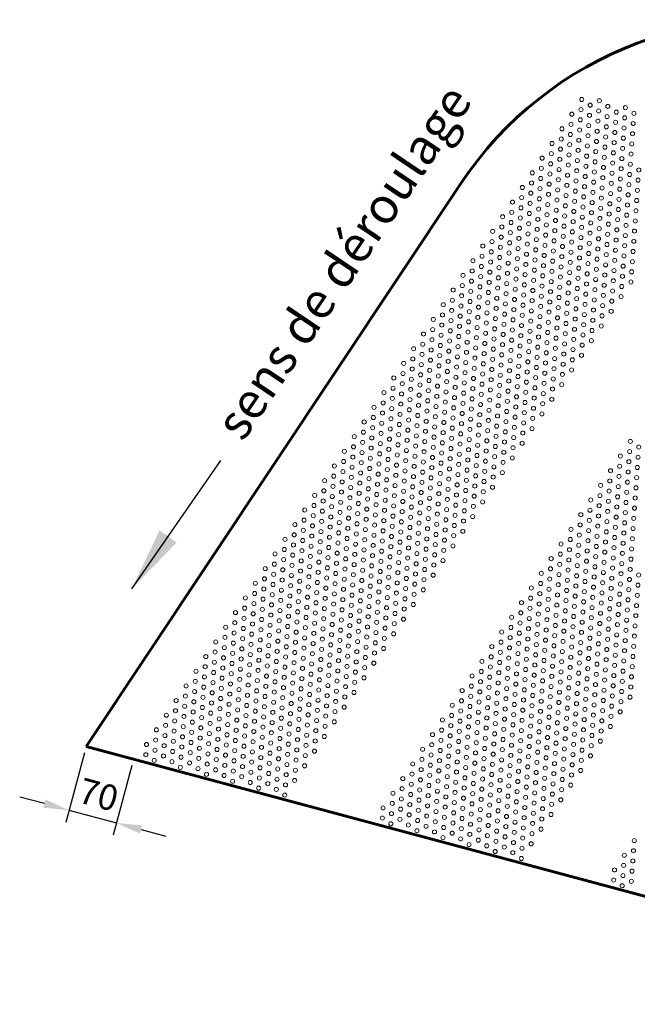
# Model space of a CAD drawing. Units: millimetres. Extents: x -16989 to -12567, y -84875 to -82214.
# Drawn here: x -15205 to -14600, y -84791 to -83826 of the extents above; entities that cross this region are included whole.
import ezdxf

# ---------------------------------------------------------------- set-up
doc = ezdxf.new("R2010")
doc.units = ezdxf.units.MM
doc.layers.get('Defpoints').update_dxf_attribs({"lineweight": 13})
for name, color, linetype, lineweight in [('COTATION', 7, 'Continuous', 9), ('FIN', 3, 'Continuous', 9), ('FORT', 7, 'Continuous', 60)]:
    doc.layers.add(name, color=color, linetype=linetype, lineweight=lineweight)
doc.styles.add('ARIAL', font='ARIAL.TTF')
doc.dimstyles.new('ech1-10', dxfattribs={"dimscale": 10, "dimtxt": 2.5, "dimasz": 2.5, "dimexe": 1.25, "dimexo": 0.625, "dimtad": 1, "dimdec": 3, "dimtxsty": 'ARIAL', "dimcen": 2.5, "dimadec": 0, "dimazin": 0, "dimtfac": 1, "dimtdec": 3, "dimtmove": 0, "dimatfit": 3, "dimfxl": 0, "dimarcsym": 0})
doc.dimstyles.new('ech1-25', dxfattribs={"dimscale": 25, "dimtxt": 2.5, "dimasz": 2.5, "dimexe": 1.25, "dimexo": 0.625, "dimtad": 1, "dimtxsty": 'ARIAL', "dimcen": 2.5, "dimadec": 0, "dimazin": 0, "dimtfac": 1, "dimtmove": 0, "dimatfit": 3, "dimfxl": 0, "dimarcsym": 0})

# ---------------------------------------------------------------- blocks, each defined once
blk = doc.blocks.new('*D89')
at = {"layer": 'COTATION', "color": 0, "lineweight": -2}
for p, q in [((-15141.71, -84544.05), (-15160.03, -84612.42)), ((-15095.27, -84556.49), (-15113.59, -84624.86)), ((-15180.94, -84593.88), (-15205.09, -84587.41)), ((-15156.79, -84600.35), (-15110.35, -84612.79)), ((-15086.2, -84619.26), (-15062.06, -84625.73))]:
    blk.add_line(p, q, dxfattribs=at)
at = {"layer": 'COTATION', "color": 0}
for points in [[(-15179.86, -84589.85), (-15182.02, -84597.9), (-15156.79, -84600.35)], [(-15085.13, -84615.23), (-15087.28, -84623.28), (-15110.35, -84612.79)]]:
    blk.add_solid(points, dxfattribs=at)
at = {"layer": 'Defpoints', "color": 0}
for p in [(-15140.09, -84538.01), (-15093.65, -84550.46), (-15110.35, -84612.79)]:
    blk.add_point(p, dxfattribs=at)
at = {"layer": 'COTATION', "color": 0, "insert": (-15128.65, -84588.2), "char_height": 25, "attachment_point": 5, "rotation": 345.00187, "style": 'ARIAL'}
blk.add_mtext('70', dxfattribs=at)

msp = doc.modelspace()

# ---------------------------------------------------------------- linework, layer by layer
at = {"layer": 'FIN', "color": 7, "ltscale": 2}
for centre in [(-14654.4849, -83903.9051), (-14655.1846, -83913.8838), (-14646.1945, -83909.497), (-14637.2045, -83905.1102), (-14628.9141, -83910.7021), (-14611.6337, -83911.9072), (-14664.1746, -83918.2706), (-14646.8942, -83919.4758), (-14637.9042, -83915.0889), (-14629.6138, -83920.6809), (-14620.6237, -83916.2941), (-14612.3334, -83921.886), (-14603.3433, -83917.4992), (-14673.8643, -83932.6362), (-14664.8743, -83928.2494), (-14655.8842, -83923.8626), (-14647.5939, -83929.4545), (-14638.6038, -83925.0677), (-14630.3134, -83930.6596), (-14621.3234, -83926.2728), (-14613.033, -83931.8647), (-14604.043, -83927.4779), (-14674.564, -83942.615), (-14665.5739, -83938.2281), (-14656.5839, -83933.8413), (-14648.2935, -83939.4333), (-14639.3035, -83935.0464), (-14631.0131, -83940.6384), (-14622.0231, -83936.2515), (-14613.7327, -83941.8435), (-14604.7427, -83937.4567), (-14683.554, -83947.0018), (-14666.2736, -83948.2069), (-14657.2835, -83943.8201), (-14648.9932, -83949.412), (-14640.0031, -83945.0252), (-14631.7128, -83950.6171), (-14622.7227, -83946.2303), (-14614.4324, -83951.8222), (-14605.4423, -83947.4354), (-14693.2437, -83961.3673), (-14684.2537, -83956.9805), (-14675.2636, -83952.5937), (-14666.9732, -83958.1856), (-14657.9832, -83953.7988), (-14649.6928, -83959.3907), (-14640.7028, -83955.0039), (-14632.4124, -83960.5959), (-14623.4224, -83956.209), (-14615.132, -83961.801), (-14606.142, -83957.4142), (-14693.9433, -83971.3461), (-14684.9533, -83966.9593), (-14675.9633, -83962.5724), (-14667.6729, -83968.1644), (-14658.6829, -83963.7776), (-14650.3925, -83969.3695), (-14641.4025, -83964.9827), (-14633.1121, -83970.5746), (-14624.122, -83966.1878), (-14615.8317, -83971.7797), (-14606.8416, -83967.3929), (-14702.9334, -83975.7329), (-14694.643, -83981.3248), (-14685.653, -83976.938), (-14676.6629, -83972.5512), (-14668.3726, -83978.1431), (-14659.3825, -83973.7563), (-14651.0922, -83979.3482), (-14642.1021, -83974.9614), (-14633.8117, -83980.5533), (-14624.8217, -83976.1665), (-14607.5413, -83977.3716), (-14598.5513, -83972.9848), (-14712.6231, -83990.0985), (-14703.633, -83985.7116), (-14686.3526, -83986.9168), (-14677.3626, -83982.5299), (-14669.0722, -83988.1219), (-14660.0822, -83983.7351), (-14651.7918, -83989.327), (-14642.8018, -83984.9402), (-14634.5114, -83990.5321), (-14625.5214, -83986.1453), (-14616.5313, -83981.7585), (-14608.241, -83987.3504), (-14599.2509, -83982.9636), (-14713.3227, -84000.0772), (-14704.3327, -83995.6904), (-14695.3427, -83991.3036), (-14687.0523, -83996.8955), (-14678.0623, -83992.5087), (-14669.7719, -83998.1006), (-14660.7818, -83993.7138), (-14652.4915, -83999.3057), (-14643.5014, -83994.9189), (-14635.2111, -84000.5108), (-14626.221, -83996.124), (-14617.231, -83991.7372), (-14608.9406, -83997.3291), (-14599.9506, -83992.9423), (-14722.3128, -84004.464), (-14714.0224, -84010.056), (-14705.0324, -84005.6691), (-14696.0423, -84001.2823), (-14687.752, -84006.8743), (-14678.7619, -84002.4874), (-14670.4715, -84008.0794), (-14661.4815, -84003.6925), (-14653.1911, -84009.2845), (-14644.2011, -84004.8977), (-14626.9207, -84006.1028), (-14617.9306, -84001.716), (-14609.6403, -84007.3079), (-14600.6502, -84002.9211), (-14732.0025, -84018.8296), (-14723.0124, -84014.4428), (-14714.7221, -84020.0347), (-14705.732, -84015.6479), (-14696.742, -84011.2611), (-14688.4516, -84016.853), (-14679.4616, -84012.4662), (-14671.1712, -84018.0581), (-14662.1812, -84013.6713), (-14653.8908, -84019.2632), (-14644.9008, -84014.8764), (-14635.9107, -84010.4896), (-14627.6203, -84016.0815), (-14618.6303, -84011.6947), (-14610.3399, -84017.2866), (-14601.3499, -84012.8998), (-14732.7021, -84028.8083), (-14723.7121, -84024.4215), (-14706.4317, -84025.6266), (-14697.4416, -84021.2398), (-14689.1513, -84026.8317), (-14680.1612, -84022.4449), (-14671.8709, -84028.0369), (-14662.8808, -84023.65), (-14654.5904, -84029.242), (-14645.6004, -84024.8551), (-14636.6104, -84020.4683), (-14628.32, -84026.0603), (-14619.33, -84021.6734), (-14611.0396, -84027.2654), (-14602.0496, -84022.8786), (-14741.6922, -84033.1952), (-14733.4018, -84038.7871), (-14724.4118, -84034.4003), (-14715.4217, -84030.0134), (-14707.1313, -84035.6054), (-14698.1413, -84031.2186), (-14689.8509, -84036.8105), (-14680.8609, -84032.4237), (-14672.5705, -84038.0156), (-14663.5805, -84033.6288), (-14655.2901, -84039.2207), (-14646.3001, -84034.8339), (-14637.31, -84030.4471), (-14629.0197, -84036.039), (-14620.0296, -84031.6522), (-14611.7393, -84037.2441), (-14602.7492, -84032.8573), (-14751.3819, -84047.5607), (-14742.3918, -84043.1739), (-14734.1014, -84048.7658), (-14725.1114, -84044.379), (-14716.1214, -84039.9922), (-14707.831, -84045.5841), (-14698.841, -84041.1973), (-14690.5506, -84046.7892), (-14681.5606, -84042.4024), (-14673.2702, -84047.9943), (-14664.2801, -84043.6075), (-14646.9997, -84044.8126), (-14638.0097, -84040.4258), (-14629.7193, -84046.0178), (-14620.7293, -84041.6309), (-14612.4389, -84047.2229), (-14603.4489, -84042.836), (-14752.0815, -84057.5395), (-14743.0915, -84053.1526), (-14725.8111, -84054.3578), (-14716.821, -84049.9709), (-14708.5307, -84055.5629), (-14699.5406, -84051.1761), (-14691.2502, -84056.768), (-14682.2602, -84052.3812), (-14673.9698, -84057.9731), (-14664.9798, -84053.5863), (-14655.9898, -84049.1995), (-14647.6994, -84054.7914), (-14638.7094, -84050.4046), (-14630.419, -84055.9965), (-14621.4289, -84051.6097), (-14613.1386, -84057.2016), (-14604.1485, -84052.8148), (-14761.0716, -84061.9263), (-14752.7812, -84067.5182), (-14743.7911, -84063.1314), (-14734.8011, -84058.7446), (-14726.5107, -84064.3365), (-14717.5207, -84059.9497), (-14709.2303, -84065.5416), (-14700.2403, -84061.1548), (-14691.9499, -84066.7467), (-14682.9599, -84062.3599), (-14674.6695, -84067.9518), (-14665.6795, -84063.565), (-14656.6894, -84059.1782), (-14648.3991, -84064.7701), (-14639.409, -84060.3833), (-14631.1186, -84065.9752), (-14622.1286, -84061.5884), (-14613.8382, -84067.1804), (-14604.8482, -84062.7935), (-14770.7612, -84076.2918), (-14761.7712, -84071.905), (-14753.4808, -84077.497), (-14744.4908, -84073.1101), (-14735.5008, -84068.7233), (-14727.2104, -84074.3152), (-14718.2204, -84069.9284), (-14709.93, -84075.5204), (-14700.9399, -84071.1335), (-14692.6496, -84076.7255), (-14683.6595, -84072.3387), (-14675.3692, -84077.9306), (-14666.3791, -84073.5438), (-14657.3891, -84069.157), (-14649.0987, -84074.7489), (-14640.1087, -84070.3621), (-14631.8183, -84075.954), (-14622.8283, -84071.5672), (-14614.5379, -84077.1591), (-14605.5479, -84072.7723), (-14771.4609, -84086.2706), (-14762.4709, -84081.8838), (-14754.1805, -84087.4757), (-14745.1905, -84083.0889), (-14736.2004, -84078.7021), (-14727.91, -84084.294), (-14718.92, -84079.9072), (-14710.6296, -84085.4991), (-14701.6396, -84081.1123), (-14693.3492, -84086.7042), (-14684.3592, -84082.3174), (-14667.0788, -84083.5225), (-14658.0887, -84079.1357), (-14649.7984, -84084.7276), (-14640.8083, -84080.3408), (-14632.518, -84085.9327), (-14623.5279, -84081.5459), (-14615.2375, -84087.1379), (-14606.2475, -84082.751), (-14780.4509, -84090.6574), (-14772.1606, -84096.2493), (-14763.1705, -84091.8625), (-14745.8901, -84093.0676), (-14736.9001, -84088.6808), (-14728.6097, -84094.2727), (-14719.6197, -84089.8859), (-14711.3293, -84095.4779), (-14702.3393, -84091.091), (-14694.0489, -84096.683), (-14685.0589, -84092.2961), (-14676.0688, -84087.9093), (-14667.7784, -84093.5013), (-14658.7884, -84089.1144), (-14650.498, -84094.7064), (-14641.508, -84090.3196), (-14633.2176, -84095.9115), (-14624.2276, -84091.5247), (-14615.9372, -84097.1166), (-14615.9372, -84097.1166), (-14790.1406, -84105.023), (-14781.1506, -84100.6362), (-14772.8602, -84106.2281), (-14763.8702, -84101.8413), (-14754.8802, -84097.4544), (-14746.5898, -84103.0464), (-14737.5997, -84098.6596), (-14729.3094, -84104.2515), (-14720.3193, -84099.8647), (-14712.029, -84105.4566), (-14703.0389, -84101.0698), (-14694.7485, -84106.6617), (-14685.7585, -84102.2749), (-14676.7685, -84097.8881), (-14668.4781, -84103.48), (-14659.4881, -84099.0932), (-14651.1977, -84104.6851), (-14642.2077, -84100.2983), (-14633.9173, -84105.8902), (-14624.9272, -84101.5034), (-14790.8403, -84115.0017), (-14781.8503, -84110.6149), (-14773.5599, -84116.2068), (-14764.5698, -84111.82), (-14755.5798, -84107.4332), (-14747.2894, -84113.0251), (-14738.2994, -84108.6383), (-14730.009, -84114.2302), (-14721.019, -84109.8434), (-14712.7286, -84115.4353), (-14703.7386, -84111.0485), (-14686.4582, -84112.2536), (-14677.4681, -84107.8668), (-14669.1778, -84113.4588), (-14660.1877, -84109.0719), (-14651.8973, -84114.6639), (-14642.9073, -84110.277), (-14634.6169, -84115.869), (-14625.6269, -84111.4822), (-14799.8303, -84119.3885), (-14791.54, -84124.9805), (-14782.5499, -84120.5936), (-14774.2595, -84126.1856), (-14765.2695, -84121.7988), (-14756.2795, -84117.4119), (-14747.9891, -84123.0039), (-14738.9991, -84118.6171), (-14730.7087, -84124.209), (-14721.7187, -84119.8222), (-14713.4283, -84125.4141), (-14704.4382, -84121.0273), (-14695.4482, -84116.6405), (-14687.1578, -84122.2324), (-14678.1678, -84117.8456), (-14669.8774, -84123.4375), (-14660.8874, -84119.0507), (-14652.597, -84124.6426), (-14643.607, -84120.2558), (-14635.3166, -84125.8477), (-14809.52, -84133.7541), (-14800.53, -84129.3673), (-14792.2396, -84134.9592), (-14783.2496, -84130.5724), (-14765.9692, -84131.7775), (-14756.9791, -84127.3907), (-14748.6888, -84132.9826), (-14739.6987, -84128.5958), (-14731.4083, -84134.1877), (-14722.4183, -84129.8009), (-14714.1279, -84135.3928), (-14705.1379, -84131.006), (-14696.1479, -84126.6192), (-14687.8575, -84132.2111), (-14678.8675, -84127.8243), (-14670.5771, -84133.4162), (-14661.587, -84129.0294), (-14653.2967, -84134.6214), (-14644.3066, -84130.2345), (-14810.2197, -84143.7328), (-14801.2296, -84139.346), (-14792.9393, -84144.938), (-14783.9492, -84140.5511), (-14774.9592, -84136.1643), (-14766.6688, -84141.7562), (-14757.6788, -84137.3694), (-14749.3884, -84142.9614), (-14740.3984, -84138.5745), (-14732.108, -84144.1665), (-14723.118, -84139.7797), (-14714.8276, -84145.3716), (-14705.8376, -84140.9848), (-14696.8475, -84136.5979), (-14688.5571, -84142.1899), (-14679.5671, -84137.8031), (-14671.2767, -84143.395), (-14662.2867, -84139.0082), (-14653.9963, -84144.6001), (-14645.0063, -84140.2133), (-14819.2097, -84148.1197), (-14810.9193, -84153.7116), (-14801.9293, -84149.3248), (-14793.6389, -84154.9167), (-14784.6489, -84150.5299), (-14775.6589, -84146.1431), (-14767.3685, -84151.735), (-14758.3785, -84147.3482), (-14750.0881, -84152.9401), (-14741.098, -84148.5533), (-14732.8077, -84154.1452), (-14723.8176, -84149.7584), (-14706.5372, -84150.9635), (-14697.5472, -84146.5767), (-14689.2568, -84152.1686), (-14680.2668, -84147.7818), (-14671.9764, -84153.3737), (-14662.9864, -84148.9869), (-14654.696, -84154.5788), (-14828.8994, -84162.4852), (-14819.9094, -84158.0984), (-14811.619, -84163.6903), (-14802.629, -84159.3035), (-14785.3486, -84160.5086), (-14776.3585, -84156.1218), (-14768.0681, -84161.7137), (-14759.0781, -84157.3269), (-14750.7877, -84162.9189), (-14741.7977, -84158.532), (-14733.5073, -84164.124), (-14724.5173, -84159.7371), (-14715.5273, -84155.3503), (-14707.2369, -84160.9423), (-14698.2468, -84156.5554), (-14689.9565, -84162.1474), (-14680.9664, -84157.7606), (-14672.6761, -84163.3525), (-14663.686, -84158.9657), (-14829.5991, -84172.464), (-14820.609, -84168.0771), (-14812.3187, -84173.6691), (-14803.3286, -84169.2823), (-14794.3386, -84164.8954), (-14786.0482, -84170.4874), (-14777.0582, -84166.1006), (-14768.7678, -84171.6925), (-14759.7778, -84167.3057), (-14751.4874, -84172.8976), (-14742.4974, -84168.5108), (-14734.207, -84174.1027), (-14725.2169, -84169.7159), (-14716.2269, -84165.3291), (-14707.9365, -84170.921), (-14698.9465, -84166.5342), (-14690.6561, -84172.1261), (-14681.6661, -84167.7393), (-14673.3757, -84173.3312), (-14664.3857, -84168.9444), (-14838.5891, -84176.8508), (-14830.2987, -84182.4427), (-14821.3087, -84178.0559), (-14813.0183, -84183.6478), (-14804.0283, -84179.261), (-14795.0383, -84174.8742), (-14786.7479, -84180.4661), (-14777.7578, -84176.0793), (-14769.4675, -84181.6712), (-14760.4774, -84177.2844), (-14752.1871, -84182.8763), (-14743.197, -84178.4895), (-14734.9066, -84184.0815), (-14725.9166, -84179.6946), (-14716.9266, -84175.3078), (-14708.6362, -84180.8998), (-14699.6462, -84176.5129), (-14691.3558, -84182.1049), (-14682.3658, -84177.718), (-14674.0754, -84183.31), (-14848.2788, -84191.2163), (-14839.2888, -84186.8295), (-14830.9984, -84192.4215), (-14822.0084, -84188.0346), (-14813.718, -84193.6266), (-14804.7279, -84189.2398), (-14795.7379, -84184.8529), (-14787.4475, -84190.4449), (-14778.4575, -84186.058), (-14770.1671, -84191.65), (-14761.1771, -84187.2632), (-14752.8867, -84192.8551), (-14743.8967, -84188.4683), (-14726.6163, -84189.6734), (-14717.6262, -84185.2866), (-14709.3359, -84190.8785), (-14700.3458, -84186.4917), (-14692.0554, -84192.0836), (-14683.0654, -84187.6968), (-14848.9785, -84201.1951), (-14839.9884, -84196.8083), (-14831.6981, -84202.4002), (-14822.708, -84198.0134), (-14805.4276, -84199.2185), (-14796.4376, -84194.8317), (-14788.1472, -84200.4236), (-14779.1572, -84196.0368), (-14770.8668, -84201.6287), (-14761.8767, -84197.2419), (-14753.5864, -84202.8338), (-14744.5963, -84198.447), (-14735.6063, -84194.0602), (-14727.3159, -84199.6521), (-14718.3259, -84195.2653), (-14710.0355, -84200.8572), (-14701.0455, -84196.4704), (-14692.7551, -84202.0624), (-14683.7651, -84197.6755), (-14857.9685, -84205.5819), (-14849.6781, -84211.1738), (-14840.6881, -84206.787), (-14832.3977, -84212.379), (-14823.4077, -84207.9921), (-14814.4176, -84203.6053), (-14806.1273, -84209.1972), (-14797.1372, -84204.8104), (-14788.8469, -84210.4024), (-14779.8568, -84206.0155), (-14771.5664, -84211.6075), (-14762.5764, -84207.2207), (-14754.286, -84212.8126), (-14745.296, -84208.4258), (-14736.306, -84204.0389), (-14728.0156, -84209.6309), (-14719.0256, -84205.2441), (-14710.7352, -84210.836), (-14701.7451, -84206.4492), (-14693.4548, -84212.0411), (-14867.6582, -84219.9475), (-14858.6682, -84215.5607), (-14850.3778, -84221.1526), (-14841.3877, -84216.7658), (-14833.0974, -84222.3577), (-14824.1073, -84217.9709), (-14815.1173, -84213.5841), (-14806.8269, -84219.176), (-14797.8369, -84214.7892), (-14789.5465, -84220.3811), (-14780.5565, -84215.9943), (-14772.2661, -84221.5862), (-14763.2761, -84217.1994), (-14745.9957, -84218.4045), (-14737.0056, -84214.0177), (-14728.7152, -84219.6096), (-14719.7252, -84215.2228), (-14711.4348, -84220.8147), (-14702.4448, -84216.4279), (-14868.3579, -84229.9262), (-14859.3678, -84225.5394), (-14851.0774, -84231.1313), (-14842.0874, -84226.7445), (-14833.797, -84232.3364), (-14824.807, -84227.9496), (-14815.817, -84223.5628), (-14807.5266, -84229.1547), (-14798.5365, -84224.7679), (-14790.2462, -84230.3598), (-14781.2561, -84225.973), (-14772.9658, -84231.565), (-14763.9757, -84227.1781), (-14754.9857, -84222.7913), (-14746.6953, -84228.3833), (-14737.7053, -84223.9964), (-14729.4149, -84229.5884), (-14720.4249, -84225.2016), (-14712.1345, -84230.7935), (-14703.1445, -84226.4067), (-14877.3479, -84234.313), (-14869.0575, -84239.905), (-14860.0675, -84235.5181), (-14851.7771, -84241.1101), (-14842.7871, -84236.7233), (-14825.5067, -84237.9284), (-14816.5166, -84233.5416), (-14808.2262, -84239.1335), (-14799.2362, -84234.7467), (-14790.9458, -84240.3386), (-14781.9558, -84235.9518), (-14773.6654, -84241.5437), (-14764.6754, -84237.1569), (-14755.6854, -84232.7701), (-14747.395, -84238.362), (-14738.4049, -84233.9752), (-14730.1146, -84239.5671), (-14721.1245, -84235.1803), (-14712.8342, -84240.7722), (-14606.8764, -84238.938), (-14887.0376, -84248.6786), (-14878.0475, -84244.2918), (-14869.7572, -84249.8837), (-14860.7671, -84245.4969), (-14852.4768, -84251.0888), (-14843.4867, -84246.702), (-14834.4967, -84242.3152), (-14826.2063, -84247.9071), (-14817.2163, -84243.5203), (-14808.9259, -84249.1122), (-14799.9359, -84244.7254), (-14791.6455, -84250.3173), (-14782.6555, -84245.9305), (-14774.3651, -84251.5225), (-14765.375, -84247.1356), (-14756.385, -84242.7488), (-14748.0946, -84248.3407), (-14739.1046, -84243.9539), (-14730.8142, -84249.5459), (-14721.8242, -84245.159), (-14607.576, -84248.9168), (-14598.586, -84244.5299), (-14887.7372, -84258.6573), (-14878.7472, -84254.2705), (-14870.4568, -84259.8625), (-14861.4668, -84255.4756), (-14853.1764, -84261.0676), (-14844.1864, -84256.6808), (-14835.1963, -84252.2939), (-14826.906, -84257.8859), (-14817.9159, -84253.499), (-14809.6256, -84259.091), (-14800.6355, -84254.7042), (-14792.3452, -84260.2961), (-14783.3551, -84255.9093), (-14766.0747, -84257.1144), (-14757.0847, -84252.7276), (-14748.7943, -84258.3195), (-14739.8043, -84253.9327), (-14731.5139, -84259.5246), (-14722.5238, -84255.1378), (-14616.5661, -84253.3036), (-14608.2757, -84258.8955), (-14599.2857, -84254.5087), (-14896.7273, -84263.0442), (-14888.4369, -84268.6361), (-14879.4469, -84264.2493), (-14871.1565, -84269.8412), (-14862.1665, -84265.4544), (-14844.886, -84266.6595), (-14835.896, -84262.2727), (-14827.6056, -84267.8646), (-14818.6156, -84263.4778), (-14810.3252, -84269.0697), (-14801.3352, -84264.6829), (-14793.0448, -84270.2748), (-14784.0548, -84265.888), (-14775.0647, -84261.5012), (-14766.7744, -84267.0931), (-14757.7843, -84262.7063), (-14749.494, -84268.2982), (-14740.5039, -84263.9114), (-14732.2135, -84269.5034), (-14626.2558, -84267.6691), (-14617.2657, -84263.2823), (-14608.9754, -84268.8743), (-14599.9853, -84264.4874), (-14906.417, -84277.4097), (-14897.4269, -84273.0229), (-14889.1366, -84278.6148), (-14880.1465, -84274.228), (-14871.8561, -84279.8199), (-14862.8661, -84275.4331), (-14853.8761, -84271.0463), (-14845.5857, -84276.6382), (-14836.5957, -84272.2514), (-14828.3053, -84277.8434), (-14819.3153, -84273.4565), (-14811.0249, -84279.0485), (-14802.0348, -84274.6617), (-14793.7445, -84280.2536), (-14784.7544, -84275.8668), (-14775.7644, -84271.4799), (-14767.474, -84277.0719), (-14758.484, -84272.6851), (-14750.1936, -84278.277), (-14741.2036, -84273.8902), (-14626.9554, -84277.6479), (-14617.9654, -84273.2611), (-14609.675, -84278.853), (-14600.685, -84274.4662), (-14907.1166, -84287.3885), (-14898.1266, -84283.0017), (-14889.8362, -84288.5936), (-14880.8462, -84284.2068), (-14872.5558, -84289.7987), (-14863.5658, -84285.4119), (-14854.5757, -84281.0251), (-14846.2854, -84286.617), (-14837.2953, -84282.2302), (-14829.005, -84287.8221), (-14820.0149, -84283.4353), (-14811.7245, -84289.0272), (-14802.7345, -84284.6404), (-14794.4441, -84290.2323), (-14785.4541, -84285.8455), (-14776.4641, -84281.4587), (-14768.1737, -84287.0506), (-14759.1836, -84282.6638), (-14750.8933, -84288.2557), (-14741.9032, -84283.8689), (-14635.9455, -84282.0347), (-14627.6551, -84287.6266), (-14618.6651, -84283.2398), (-14610.3747, -84288.8318), (-14601.3846, -84284.4449), (-14916.1067, -84291.7753), (-14907.8163, -84297.3672), (-14898.8263, -84292.9804), (-14890.5359, -84298.5723), (-14881.5458, -84294.1855), (-14873.2555, -84299.7774), (-14864.2654, -84295.3906), (-14855.2754, -84291.0038), (-14846.985, -84296.5957), (-14837.995, -84292.2089), (-14829.7046, -84297.8008), (-14820.7146, -84293.414), (-14812.4242, -84299.006), (-14803.4342, -84294.6191), (-14786.1538, -84295.8243), (-14777.1637, -84291.4374), (-14768.8733, -84297.0294), (-14759.8833, -84292.6425), (-14751.5929, -84298.2345), (-14645.6352, -84296.4003), (-14636.6451, -84292.0135), (-14628.3548, -84297.6054), (-14619.3647, -84293.2186), (-14611.0743, -84298.8105), (-14602.0843, -84294.4237), (-14925.7964, -84306.1409), (-14916.8063, -84301.754), (-14908.5159, -84307.346), (-14899.5259, -84302.9591), (-14891.2355, -84308.5511), (-14882.2455, -84304.1643), (-14864.9651, -84305.3694), (-14855.9751, -84300.9826), (-14847.6847, -84306.5745), (-14838.6946, -84302.1877), (-14830.4043, -84307.7796), (-14821.4142, -84303.3928), (-14813.1239, -84308.9847), (-14804.1338, -84304.5979), (-14795.1438, -84300.2111), (-14786.8534, -84305.803), (-14777.8634, -84301.4162), (-14769.573, -84307.0081), (-14760.583, -84302.6213), (-14646.3348, -84306.379), (-14637.3448, -84301.9922), (-14629.0544, -84307.5841), (-14620.0644, -84303.1973), (-14611.774, -84308.7892), (-14602.784, -84304.4024), (-14926.496, -84316.1196), (-14917.506, -84311.7328), (-14909.2156, -84317.3247), (-14900.2256, -84312.9379), (-14891.9352, -84318.5298), (-14882.9452, -84314.143), (-14873.9551, -84309.7562), (-14865.6648, -84315.3481), (-14856.6747, -84310.9613), (-14848.3843, -84316.5532), (-14839.3943, -84312.1664), (-14831.1039, -84317.7583), (-14822.1139, -84313.3715), (-14813.8235, -84318.9635), (-14804.8335, -84314.5766), (-14795.8434, -84310.1898), (-14787.5531, -84315.7817), (-14778.563, -84311.3949), (-14770.2727, -84316.9869), (-14761.2826, -84312.6), (-14655.3249, -84310.7658), (-14647.0345, -84316.3578), (-14638.0444, -84311.9709), (-14629.7541, -84317.5629), (-14620.764, -84313.1761), (-14612.4737, -84318.768), (-14603.4836, -84314.3812), (-14935.4861, -84320.5064), (-14927.1957, -84326.0983), (-14918.2056, -84321.7115), (-14909.9153, -84327.3035), (-14900.9252, -84322.9166), (-14892.6349, -84328.5086), (-14883.6448, -84324.1217), (-14874.6548, -84319.7349), (-14866.3644, -84325.3269), (-14857.3744, -84320.94), (-14849.084, -84326.532), (-14840.094, -84322.1452), (-14831.8036, -84327.7371), (-14822.8136, -84323.3503), (-14805.5331, -84324.5554), (-14796.5431, -84320.1686), (-14788.2527, -84325.7605), (-14779.2627, -84321.3737), (-14770.9723, -84326.9656), (-14665.0146, -84325.1314), (-14656.0245, -84320.7446), (-14647.7341, -84326.3365), (-14638.7441, -84321.9497), (-14630.4537, -84327.5416), (-14621.4637, -84323.1548), (-14613.1733, -84328.7467), (-14604.1833, -84324.3599), (-14945.1757, -84334.872), (-14936.1857, -84330.4852), (-14927.8953, -84336.0771), (-14918.9053, -84331.6903), (-14910.6149, -84337.2822), (-14901.6249, -84332.8954), (-14884.3445, -84334.1005), (-14875.3544, -84329.7137), (-14867.0641, -84335.3056), (-14858.074, -84330.9188), (-14849.7837, -84336.5107), (-14840.7936, -84332.1239), (-14832.5032, -84337.7158), (-14823.5132, -84333.329), (-14814.5232, -84328.9422), (-14806.2328, -84334.5341), (-14797.2428, -84330.1473), (-14788.9524, -84335.7392), (-14779.9624, -84331.3524), (-14665.7142, -84335.1101), (-14656.7242, -84330.7233), (-14648.4338, -84336.3153), (-14639.4438, -84331.9284), (-14631.1534, -84337.5204), (-14622.1634, -84333.1336), (-14604.8829, -84334.3387), (-14945.8754, -84344.8507), (-14936.8854, -84340.4639), (-14928.595, -84346.0558), (-14919.605, -84341.669), (-14911.3146, -84347.2609), (-14902.3246, -84342.8741), (-14893.3345, -84338.4873), (-14885.0441, -84344.0792), (-14876.0541, -84339.6924), (-14867.7637, -84345.2844), (-14858.7737, -84340.8975), (-14850.4833, -84346.4895), (-14841.4933, -84342.1026), (-14833.2029, -84347.6946), (-14824.2129, -84343.3078), (-14815.2228, -84338.9209), (-14806.9325, -84344.5129), (-14797.9424, -84340.1261), (-14789.6521, -84345.718), (-14780.662, -84341.3312), (-14674.7042, -84339.497), (-14666.4139, -84345.0889), (-14657.4238, -84340.7021), (-14649.1335, -84346.294), (-14640.1434, -84341.9072), (-14631.8531, -84347.4991), (-14622.863, -84343.1123), (-14613.873, -84338.7255), (-14605.5826, -84344.3174), (-14954.8654, -84349.2375), (-14946.5751, -84354.8295), (-14937.585, -84350.4427), (-14929.2947, -84356.0346), (-14920.3046, -84351.6478), (-14912.0142, -84357.2397), (-14903.0242, -84352.8529), (-14894.0342, -84348.4661), (-14885.7438, -84354.058), (-14876.7538, -84349.6712), (-14868.4634, -84355.2631), (-14859.4734, -84350.8763), (-14851.183, -84356.4682), (-14842.1929, -84352.0814), (-14833.9026, -84357.6733), (-14824.9125, -84353.2865), (-14815.9225, -84348.8997), (-14807.6321, -84354.4916), (-14798.6421, -84350.1048), (-14790.3517, -84355.6967), (-14684.3939, -84353.8625), (-14675.4039, -84349.4757), (-14667.1135, -84355.0676), (-14658.1235, -84350.6808), (-14649.8331, -84356.2727), (-14640.8431, -84351.8859), (-14632.5527, -84357.4779), (-14623.5627, -84353.091), (-14614.5726, -84348.7042), (-14606.2823, -84354.2962), (-14964.5551, -84363.6031), (-14955.5651, -84359.2163), (-14947.2747, -84364.8082), (-14938.2847, -84360.4214), (-14929.9943, -84366.0133), (-14921.0043, -84361.6265), (-14912.7139, -84367.2184), (-14903.7239, -84362.8316), (-14894.7338, -84358.4448), (-14886.4435, -84364.0367), (-14877.4534, -84359.6499), (-14869.163, -84365.2418), (-14860.173, -84360.855), (-14851.8826, -84366.447), (-14842.8926, -84362.0601), (-14825.6122, -84363.2653), (-14816.6222, -84358.8784), (-14808.3318, -84364.4704), (-14799.3417, -84360.0835), (-14685.0936, -84363.8413), (-14676.1036, -84359.4545), (-14667.8132, -84365.0464), (-14658.8232, -84360.6596), (-14650.5328, -84366.2515), (-14641.5427, -84361.8647), (-14624.2623, -84363.0698), (-14615.2723, -84358.683), (-14606.9819, -84364.2749), (-14965.2548, -84373.5818), (-14956.2648, -84369.195), (-14947.9744, -84374.787), (-14938.9844, -84370.4001), (-14930.694, -84375.9921), (-14921.7039, -84371.6053), (-14904.4235, -84372.8104), (-14895.4335, -84368.4236), (-14887.1431, -84374.0155), (-14878.1531, -84369.6287), (-14869.8627, -84375.2206), (-14860.8727, -84370.8338), (-14852.5823, -84376.4257), (-14843.5923, -84372.0389), (-14834.6022, -84367.6521), (-14826.3119, -84373.244), (-14817.3218, -84368.8572), (-14809.0314, -84374.4491), (-14800.0414, -84370.0623), (-14800.0414, -84370.0623), (-14694.0836, -84368.2281), (-14685.7933, -84373.82), (-14676.8032, -84369.4332), (-14668.5129, -84375.0251), (-14659.5228, -84370.6383), (-14651.2324, -84376.2302), (-14642.2424, -84371.8434), (-14633.2524, -84367.4566), (-14624.962, -84373.0485), (-14615.972, -84368.6617), (-14607.6816, -84374.2536), (-14598.6915, -84369.8668), (-14974.2448, -84377.9687), (-14965.9545, -84383.5606), (-14956.9644, -84379.1738), (-14948.674, -84384.7657), (-14939.684, -84380.3789), (-14931.3936, -84385.9708), (-14922.4036, -84381.584), (-14913.4136, -84377.1972), (-14905.1232, -84382.7891), (-14896.1332, -84378.4023), (-14887.8428, -84383.9942), (-14878.8527, -84379.6074), (-14870.5624, -84385.1993), (-14861.5723, -84380.8125), (-14853.282, -84386.4045), (-14844.2919, -84382.0176), (-14835.3019, -84377.6308), (-14827.0115, -84383.2227), (-14818.0215, -84378.8359), (-14809.7311, -84384.4279), (-14703.7733, -84382.5937), (-14694.7833, -84378.2068), (-14686.4929, -84383.7988), (-14677.5029, -84379.4119), (-14669.2125, -84385.0039), (-14660.2225, -84380.6171), (-14651.9321, -84386.209), (-14642.9421, -84381.8222), (-14633.952, -84377.4354), (-14625.6617, -84383.0273), (-14616.6716, -84378.6405), (-14608.3812, -84384.2324), (-14599.3912, -84379.8456), (-14983.9345, -84392.3342), (-14974.9445, -84387.9474), (-14966.6541, -84393.5393), (-14957.6641, -84389.1525), (-14949.3737, -84394.7445), (-14940.3837, -84390.3576), (-14932.0933, -84395.9496), (-14923.1033, -84391.5627), (-14914.1132, -84387.1759), (-14905.8228, -84392.7679), (-14896.8328, -84388.381), (-14888.5424, -84393.973), (-14879.5524, -84389.5862), (-14871.262, -84395.1781), (-14862.272, -84390.7913), (-14844.9916, -84391.9964), (-14836.0015, -84387.6096), (-14827.7112, -84393.2015), (-14818.7211, -84388.8147), (-14704.473, -84392.5724), (-14695.483, -84388.1856), (-14687.1926, -84393.7775), (-14678.2025, -84389.3907), (-14669.9122, -84394.9826), (-14660.9221, -84390.5958), (-14652.6318, -84396.1877), (-14643.6417, -84391.8009), (-14634.6517, -84387.4141), (-14626.3613, -84393.006), (-14617.3713, -84388.6192), (-14609.0809, -84394.2111), (-14600.0909, -84389.8243), (-14984.6342, -84402.313), (-14975.6442, -84397.9262), (-14967.3538, -84403.5181), (-14958.3637, -84399.1313), (-14950.0734, -84404.7232), (-14941.0833, -84400.3364), (-14932.793, -84405.9283), (-14923.8029, -84401.5415), (-14914.8129, -84397.1547), (-14906.5225, -84402.7466), (-14897.5325, -84398.3598), (-14889.2421, -84403.9517), (-14880.2521, -84399.5649), (-14871.9617, -84405.1568), (-14862.9717, -84400.77), (-14853.9816, -84396.3832), (-14845.6912, -84401.9751), (-14836.7012, -84397.5883), (-14828.4108, -84403.1802), (-14819.4208, -84398.7934), (-14713.463, -84396.9592), (-14705.1727, -84402.5511), (-14696.1826, -84398.1643), (-14687.8922, -84403.7563), (-14678.9022, -84399.3694), (-14670.6118, -84404.9614), (-14661.6218, -84400.5745), (-14644.3414, -84401.7797), (-14635.3513, -84397.3928), (-14627.061, -84402.9848), (-14618.0709, -84398.598), (-14609.7806, -84404.1899), (-14600.7905, -84399.8031), (-14993.6242, -84406.6998), (-14985.3338, -84412.2917), (-14976.3438, -84407.9049), (-14968.0534, -84413.4968), (-14959.0634, -84409.11), (-14950.773, -84414.7019), (-14941.783, -84410.3151), (-14924.5026, -84411.5202), (-14915.5125, -84407.1334), (-14907.2222, -84412.7254), (-14898.2321, -84408.3385), (-14889.9418, -84413.9305), (-14880.9517, -84409.5436), (-14872.6613, -84415.1356), (-14863.6713, -84410.7488), (-14854.6813, -84406.3619), (-14846.3909, -84411.9539), (-14837.4009, -84407.5671), (-14829.1105, -84413.159), (-14723.1527, -84411.3248), (-14714.1627, -84406.938), (-14705.8723, -84412.5299), (-14696.8823, -84408.1431), (-14688.5919, -84413.735), (-14679.6019, -84409.3482), (-14671.3115, -84414.9401), (-14662.3215, -84410.5533), (-14653.3314, -84406.1665), (-14645.041, -84411.7584), (-14636.051, -84407.3716), (-14627.7606, -84412.9635), (-14618.7706, -84408.5767), (-14610.4802, -84414.1686), (-14601.4902, -84409.7818), (-15003.3139, -84421.0654), (-14994.3239, -84416.6785), (-14986.0335, -84422.2705), (-14977.0435, -84417.8837), (-14968.7531, -84423.4756), (-14959.7631, -84419.0888), (-14951.4727, -84424.6807), (-14942.4826, -84420.2939), (-14933.4926, -84415.9071), (-14925.2022, -84421.499), (-14916.2122, -84417.1122), (-14907.9218, -84422.7041), (-14898.9318, -84418.3173), (-14890.6414, -84423.9092), (-14881.6514, -84419.5224), (-14873.361, -84425.1143), (-14864.371, -84420.7275), (-14855.3809, -84416.3407), (-14847.0906, -84421.9326), (-14838.1005, -84417.5458), (-14723.8524, -84421.3035), (-14714.8623, -84416.9167), (-14706.572, -84422.5086), (-14697.5819, -84418.1218), (-14689.2916, -84423.7137), (-14680.3015, -84419.3269), (-14672.0111, -84424.9189), (-14663.0211, -84420.532), (-14654.0311, -84416.1452), (-14645.7407, -84421.7372), (-14636.7507, -84417.3503), (-14628.4603, -84422.9423), (-14619.4703, -84418.5554), (-14611.1799, -84424.1474), (-14602.1898, -84419.7606), (-15004.0136, -84431.0441), (-14995.0235, -84426.6573), (-14986.7332, -84432.2492), (-14977.7431, -84427.8624), (-14969.4528, -84433.4543), (-14960.4627, -84429.0675), (-14952.1723, -84434.6594), (-14943.1823, -84430.2726), (-14934.1923, -84425.8858), (-14925.9019, -84431.4777), (-14916.9119, -84427.0909), (-14908.6215, -84432.6828), (-14899.6315, -84428.296), (-14891.3411, -84433.888), (-14882.351, -84429.5011), (-14865.0706, -84430.7063), (-14856.0806, -84426.3194), (-14847.7902, -84431.9114), (-14838.8002, -84427.5245), (-14732.8424, -84425.6903), (-14724.552, -84431.2823), (-14715.562, -84426.8955), (-14707.2716, -84432.4874), (-14698.2816, -84428.1006), (-14689.9912, -84433.6925), (-14681.0012, -84429.3057), (-14672.7108, -84434.8976), (-14663.7208, -84430.5108), (-14654.7307, -84426.124), (-14646.4404, -84431.7159), (-14637.4503, -84427.3291), (-14629.16, -84432.921), (-14620.1699, -84428.5342), (-14611.8795, -84434.1261), (-14602.8895, -84429.7393), (-15013.0036, -84435.4309), (-15004.7132, -84441.0228), (-14995.7232, -84436.636), (-14987.4328, -84442.228), (-14978.4428, -84437.8411), (-14970.1524, -84443.4331), (-14961.1624, -84439.0463), (-14943.882, -84440.2514), (-14934.8919, -84435.8645), (-14926.6016, -84441.4565), (-14917.6115, -84437.0697), (-14909.3211, -84442.6616), (-14900.3311, -84438.2748), (-14892.0407, -84443.8667), (-14883.0507, -84439.4799), (-14874.0607, -84435.0931), (-14865.7703, -84440.685), (-14856.7803, -84436.2982), (-14848.4899, -84441.8901), (-14742.5321, -84440.0559), (-14733.5421, -84435.6691), (-14725.2517, -84441.261), (-14716.2617, -84436.8742), (-14707.9713, -84442.4661), (-14698.9813, -84438.0793), (-14690.6909, -84443.6712), (-14681.7008, -84439.2844), (-14664.4204, -84440.4895), (-14655.4304, -84436.1027), (-14647.14, -84441.6946), (-14638.15, -84437.3078), (-14629.8596, -84442.8998), (-14620.8696, -84438.5129), (-14612.5792, -84444.1049), (-14603.5892, -84439.7181), (-15022.6933, -84449.7965), (-15013.7033, -84445.4097), (-15005.4129, -84451.0016), (-14996.4229, -84446.6148), (-14988.1325, -84452.2067), (-14979.1424, -84447.8199), (-14970.8521, -84453.4118), (-14961.862, -84449.025), (-14952.872, -84444.6382), (-14944.5816, -84450.2301), (-14935.5916, -84445.8433), (-14927.3012, -84451.4352), (-14918.3112, -84447.0484), (-14910.0208, -84452.6403), (-14901.0308, -84448.2535), (-14892.7404, -84453.8454), (-14883.7504, -84449.4586), (-14874.7603, -84445.0718), (-14866.4699, -84450.6637), (-14857.4799, -84446.2769), (-14743.2318, -84450.0346), (-14734.2417, -84445.6478), (-14725.9514, -84451.2398), (-14716.9613, -84446.8529), (-14708.6709, -84452.4449), (-14699.6809, -84448.0581), (-14691.3905, -84453.65), (-14682.4005, -84449.2632), (-14673.4105, -84444.8764), (-14665.1201, -84450.4683), (-14656.1301, -84446.0815), (-14647.8397, -84451.6734), (-14638.8496, -84447.2866), (-14630.5593, -84452.8785), (-14621.5692, -84448.4917), (-14613.2789, -84454.0836), (-14604.2888, -84449.6968), (-15023.393, -84459.7752), (-15014.4029, -84455.3884), (-15006.1126, -84460.9803), (-14997.1225, -84456.5935), (-14988.8321, -84462.1855), (-14979.8421, -84457.7986), (-14971.5517, -84463.3906), (-14962.5617, -84459.0037), (-14953.5717, -84454.6169), (-14945.2813, -84460.2089), (-14936.2913, -84455.822), (-14928.0009, -84461.414), (-14919.0108, -84457.0272), (-14910.7205, -84462.6191), (-14901.7304, -84458.2323), (-14893.4401, -84463.8242), (-14884.45, -84459.4374), (-14875.46, -84455.0506), (-14867.1696, -84460.6425), (-14858.1796, -84456.2557), (-14752.2218, -84454.4215), (-14743.9314, -84460.0134), (-14734.9414, -84455.6266), (-14726.651, -84461.2185), (-14717.661, -84456.8317), (-14709.3706, -84462.4236), (-14700.3806, -84458.0368), (-14692.0902, -84463.6287), (-14683.1002, -84459.2419), (-14674.1101, -84454.8551), (-14665.8198, -84460.447), (-14656.8297, -84456.0602), (-14648.5393, -84461.6521), (-14639.5493, -84457.2653), (-14631.2589, -84462.8573), (-14622.2689, -84458.4704), (-14604.9885, -84459.6755), (-15032.383, -84464.162), (-15024.0926, -84469.754), (-15015.1026, -84465.3672), (-15006.8122, -84470.9591), (-14997.8222, -84466.5723), (-14989.5318, -84472.1642), (-14980.5418, -84467.7774), (-14972.2514, -84473.3693), (-14963.2614, -84468.9825), (-14954.2713, -84464.5957), (-14945.9809, -84470.1876), (-14936.9909, -84465.8008), (-14928.7005, -84471.3927), (-14919.7105, -84467.0059), (-14911.4201, -84472.5978), (-14902.4301, -84468.211), (-14885.1497, -84469.4161), (-14876.1596, -84465.0293), (-14867.8693, -84470.6212), (-14761.9115, -84468.787), (-14752.9215, -84464.4002), (-14744.6311, -84469.9921), (-14735.6411, -84465.6053), (-14727.3507, -84471.1973), (-14718.3606, -84466.8104), (-14710.0703, -84472.4024), (-14701.0802, -84468.0155), (-14683.7998, -84469.2207), (-14674.8098, -84464.8338), (-14666.5194, -84470.4258), (-14657.5294, -84466.039), (-14649.239, -84471.6309), (-14640.249, -84467.2441), (-14631.9586, -84472.836), (-14622.9686, -84468.4492), (-14613.9785, -84464.0624), (-14605.6881, -84469.6543), (-15042.0727, -84478.5276), (-15033.0827, -84474.1408), (-15024.7923, -84479.7327), (-15015.8022, -84475.3459), (-15007.5119, -84480.9378), (-14998.5218, -84476.551), (-14990.2315, -84482.1429), (-14981.2414, -84477.7561), (-14963.961, -84478.9612), (-14954.971, -84474.5744), (-14946.6806, -84480.1664), (-14937.6906, -84475.7795), (-14929.4002, -84481.3715), (-14920.4102, -84476.9846), (-14912.1198, -84482.5766), (-14903.1297, -84478.1898), (-14894.1397, -84473.8029), (-14885.8493, -84479.3949), (-14876.8593, -84475.0081), (-14771.6012, -84483.1526), (-14762.6112, -84478.7658), (-14753.6211, -84474.379), (-14745.3307, -84479.9709), (-14736.3407, -84475.5841), (-14728.0503, -84481.176), (-14719.0603, -84476.7892), (-14710.7699, -84482.3811), (-14701.7799, -84477.9943), (-14692.7899, -84473.6075), (-14684.4995, -84479.1994), (-14675.5094, -84474.8126), (-14667.2191, -84480.4045), (-14658.229, -84476.0177), (-14649.9387, -84481.6096), (-14640.9486, -84477.2228), (-14632.6582, -84482.8147), (-14623.6682, -84478.4279), (-14614.6782, -84474.0411), (-14606.3878, -84479.633), (-15042.7724, -84488.5064), (-15033.7823, -84484.1195), (-15025.4919, -84489.7115), (-15016.5019, -84485.3246), (-15008.2115, -84490.9166), (-14999.2215, -84486.5298), (-14990.9311, -84492.1217), (-14981.9411, -84487.7349), (-14972.9511, -84483.3481), (-14964.6607, -84488.94), (-14955.6706, -84484.5532), (-14947.3803, -84490.1451), (-14938.3902, -84485.7583), (-14930.0999, -84491.3502), (-14921.1098, -84486.9634), (-14912.8194, -84492.5553), (-14903.8294, -84488.1685), (-14894.8394, -84483.7817), (-14886.549, -84489.3736), (-14877.559, -84484.9868), (-14763.3108, -84488.7445), (-14754.3208, -84484.3577), (-14746.0304, -84489.9496), (-14737.0404, -84485.5628), (-14728.75, -84491.1547), (-14719.76, -84486.7679), (-14711.4696, -84492.3599), (-14702.4796, -84487.973), (-14693.4895, -84483.5862), (-14685.1991, -84489.1782), (-14676.2091, -84484.7913), (-14667.9187, -84490.3833), (-14658.9287, -84485.9964), (-14650.6383, -84491.5884), (-14641.6483, -84487.2016), (-14633.3579, -84492.7935), (-14624.3679, -84488.4067), (-14615.3778, -84484.0199), (-14607.0875, -84489.6118), (-15051.7624, -84492.8932), (-15043.472, -84498.4851), (-15034.482, -84494.0983), (-15026.1916, -84499.6902), (-15017.2016, -84495.3034), (-15008.9112, -84500.8953), (-14999.9212, -84496.5085), (-14991.6308, -84502.1004), (-14982.6407, -84497.7136), (-14973.6507, -84493.3268), (-14965.3603, -84498.9187), (-14956.3703, -84494.5319), (-14948.0799, -84500.1238), (-14939.0899, -84495.737), (-14930.7995, -84501.329), (-14921.8095, -84496.9421), (-14904.5291, -84498.1472), (-14895.539, -84493.7604), (-14887.2487, -84499.3524), (-14781.2909, -84497.5182), (-14772.3009, -84493.1313), (-14764.0105, -84498.7233), (-14755.0204, -84494.3365), (-14746.7301, -84499.9284), (-14737.74, -84495.5416), (-14729.4497, -84501.1335), (-14720.4596, -84496.7467), (-14712.1692, -84502.3386), (-14703.1792, -84497.9518), (-14694.1892, -84493.565), (-14685.8988, -84499.1569), (-14676.9088, -84494.7701), (-14668.6184, -84500.362), (-14659.6284, -84495.9752), (-14651.338, -84501.5671), (-14642.3479, -84497.1803), (-14625.0675, -84498.3854), (-14616.0775, -84493.9986), (-15061.4521, -84507.2587), (-15052.4621, -84502.8719), (-15044.1717, -84508.4638), (-15035.1816, -84504.077), (-15026.8913, -84509.669), (-15017.9012, -84505.2821), (-15009.6109, -84510.8741), (-15000.6208, -84506.4873), (-14992.3304, -84512.0792), (-14983.3404, -84507.6924), (-14974.3504, -84503.3055), (-14966.06, -84508.8975), (-14957.07, -84504.5107), (-14948.7796, -84510.1026), (-14939.7895, -84505.7158), (-14931.4992, -84511.3077), (-14922.5091, -84506.9209), (-14913.5191, -84502.5341), (-14905.2287, -84508.126), (-14896.2387, -84503.7392), (-14790.9806, -84511.8837), (-14781.9905, -84507.4969), (-14773.0005, -84503.1101), (-14764.7101, -84508.702), (-14755.7201, -84504.3152), (-14747.4297, -84509.9071), (-14738.4397, -84505.5203), (-14730.1493, -84511.1122), (-14721.1593, -84506.7254), (-14703.8789, -84507.9305), (-14694.8888, -84503.5437), (-14686.5985, -84509.1356), (-14677.6084, -84504.7488), (-14669.318, -84510.3408), (-14660.328, -84505.9539), (-14652.0376, -84511.5459), (-14643.0476, -84507.1591), (-14634.0576, -84502.7722), (-14625.7672, -84508.3642), (-14616.7772, -84503.9773), (-15071.1418, -84521.6243), (-15062.1517, -84517.2375), (-15053.1617, -84512.8507), (-15044.8713, -84518.4426), (-15035.8813, -84514.0558), (-15027.5909, -84519.6477), (-15018.6009, -84515.2609), (-15010.3105, -84520.8528), (-15001.3205, -84516.466), (-14984.0401, -84517.6711), (-14975.05, -84513.2843), (-14966.7597, -84518.8762), (-14957.7696, -84514.4894), (-14949.4792, -84520.0813), (-14940.4892, -84515.6945), (-14932.1988, -84521.2864), (-14923.2088, -84516.8996), (-14914.2188, -84512.5128), (-14905.9284, -84518.1047), (-14896.9384, -84513.7179), (-14782.6902, -84517.4756), (-14773.7002, -84513.0888), (-14765.4098, -84518.6808), (-14756.4198, -84514.2939), (-14748.1294, -84519.8859), (-14739.1394, -84515.4991), (-14730.849, -84521.091), (-14721.8589, -84516.7042), (-14712.8689, -84512.3173), (-14704.5785, -84517.9093), (-14695.5885, -84513.5225), (-14687.2981, -84519.1144), (-14678.3081, -84514.7276), (-14670.0177, -84520.3195), (-14661.0277, -84515.9327), (-14652.7373, -84521.5246), (-14643.7473, -84517.1378), (-14634.7572, -84512.751), (-14626.4669, -84518.3429), (-15062.8514, -84527.2162), (-15053.8614, -84522.8294), (-15045.571, -84528.4213), (-15036.581, -84524.0345), (-15028.2906, -84529.6264), (-15019.3005, -84525.2396), (-15011.0102, -84530.8316), (-15002.0201, -84526.4447), (-14993.0301, -84522.0579), (-14984.7397, -84527.6499), (-14975.7497, -84523.263), (-14967.4593, -84528.855), (-14958.4693, -84524.4682), (-14950.1789, -84530.0601), (-14941.1889, -84525.6733), (-14932.8985, -84531.2652), (-14923.9085, -84526.8784), (-14914.9184, -84522.4916), (-14906.628, -84528.0835), (-14800.6703, -84526.2493), (-14791.6802, -84521.8625), (-14783.3899, -84527.4544), (-14774.3998, -84523.0676), (-14766.1095, -84528.6595), (-14757.1194, -84524.2727), (-14748.829, -84529.8646), (-14739.839, -84525.4778), (-14731.5486, -84531.0697), (-14722.5586, -84526.6829), (-14713.5686, -84522.2961), (-14705.2782, -84527.888), (-14696.2882, -84523.5012), (-14687.9978, -84529.0931), (-14679.0077, -84524.7063), (-14670.7174, -84530.2982), (-14661.7273, -84525.9114), (-14644.4469, -84527.1165), (-14635.4569, -84522.7297), (-15080.8315, -84535.9899), (-15071.8414, -84531.603), (-15063.5511, -84537.195), (-15054.561, -84532.8082), (-15046.2707, -84538.4001), (-15037.2806, -84534.0133), (-15028.9902, -84539.6052), (-15020.0002, -84535.2184), (-15011.7098, -84540.8103), (-15002.7198, -84536.4235), (-14993.7298, -84532.0367), (-14985.4394, -84537.6286), (-14976.4493, -84533.2418), (-14968.159, -84538.8337), (-14959.1689, -84534.4469), (-14950.8786, -84540.0388), (-14941.8885, -84535.652), (-14924.6081, -84536.8571), (-14915.6181, -84532.4703), (-14810.36, -84540.6148), (-14801.3699, -84536.228), (-14792.3799, -84531.8412), (-14784.0895, -84537.4331), (-14775.0995, -84533.0463), (-14766.8091, -84538.6383), (-14757.8191, -84534.2514), (-14749.5287, -84539.8434), (-14740.5387, -84535.4565), (-14732.2483, -84541.0485), (-14723.2583, -84536.6617), (-14714.2682, -84532.2748), (-14705.9778, -84537.8668), (-14696.9878, -84533.48), (-14688.6974, -84539.0719), (-14679.7074, -84534.6851), (-14671.417, -84540.277), (-14662.427, -84535.8902), (-14653.437, -84531.5034), (-14645.1466, -84537.0953), (-14636.1565, -84532.7085), (-15081.5311, -84545.9686), (-15072.5411, -84541.5818), (-15064.2507, -84547.1737), (-15055.2607, -84542.7869), (-15046.9703, -84548.3788), (-15037.9803, -84543.992), (-15029.6899, -84549.5839), (-15020.6999, -84545.1971), (-15003.4195, -84546.4022), (-14994.4294, -84542.0154), (-14986.139, -84547.6073), (-14977.149, -84543.2205), (-14968.8586, -84548.8125), (-14959.8686, -84544.4256), (-14951.5782, -84550.0176), (-14942.5882, -84545.6308), (-14933.5982, -84541.2439), (-14925.3078, -84546.8359), (-14916.3177, -84542.4491), (-14811.0596, -84550.5936), (-14802.0696, -84546.2068), (-14793.0796, -84541.82), (-14784.7892, -84547.4119), (-14775.7992, -84543.0251), (-14767.5088, -84548.617), (-14758.5187, -84544.2302), (-14750.2284, -84549.8221), (-14741.2383, -84545.4353), (-14723.9579, -84546.6404), (-14714.9679, -84542.2536), (-14706.6775, -84547.8455), (-14697.6875, -84543.4587), (-14689.3971, -84549.0506), (-14680.4071, -84544.6638), (-14672.1167, -84550.2557), (-14663.1267, -84545.8689), (-14654.1366, -84541.4821), (-14645.8462, -84547.074), (-15073.2408, -84551.5605), (-15055.9603, -84552.7656), (-15047.67, -84558.3576), (-15038.6799, -84553.9708), (-15030.3896, -84559.5627), (-15021.3995, -84555.1759), (-15012.4095, -84550.7891), (-15004.1191, -84556.381), (-14995.1291, -84551.9942), (-14986.8387, -84557.5861), (-14977.8487, -84553.1993), (-14969.5583, -84558.7912), (-14960.5683, -84554.4044), (-14952.2779, -84559.9963), (-14943.2878, -84555.6095), (-14934.2978, -84551.2227), (-14926.0074, -84556.8146), (-14820.0497, -84554.9804), (-14802.7693, -84556.1855), (-14793.7792, -84551.7987), (-14785.4888, -84557.3906), (-14776.4988, -84553.0038), (-14768.2084, -84558.5957), (-14759.2184, -84554.2089), (-14750.928, -84559.8009), (-14741.938, -84555.414), (-14732.948, -84551.0272), (-14724.6576, -84556.6192), (-14715.6675, -84552.2323), (-14707.3772, -84557.8243), (-14698.3871, -84553.4374), (-14690.0968, -84559.0294), (-14681.1067, -84554.6426), (-14672.8163, -84560.2345), (-14663.8263, -84555.8477), (-14654.8363, -84551.4609), (-15022.0992, -84565.1546), (-15013.1091, -84560.7678), (-15004.8188, -84566.3597), (-14995.8287, -84561.9729), (-14987.5384, -84567.5648), (-14978.5483, -84563.178), (-14970.258, -84568.77), (-14970.258, -84568.77), (-14961.2679, -84564.3831), (-14952.9775, -84569.9751), (-14943.9875, -84565.5882), (-14934.9975, -84561.2014), (-14829.7394, -84569.346), (-14820.7493, -84564.9592), (-14811.7593, -84560.5723), (-14803.4689, -84566.1643), (-14794.4789, -84561.7774), (-14786.1885, -84567.3694), (-14777.1985, -84562.9826), (-14768.9081, -84568.5745), (-14759.9181, -84564.1877), (-14751.6277, -84569.7796), (-14742.6376, -84565.3928), (-14733.6476, -84561.006), (-14725.3572, -84566.5979), (-14716.3672, -84562.2111), (-14708.0768, -84567.803), (-14699.0868, -84563.4162), (-14690.7964, -84569.0081), (-14681.8064, -84564.6213), (-14664.526, -84565.8264), (-14655.5359, -84561.4396), (-14996.5284, -84571.9517), (-14979.248, -84573.1568), (-14970.9576, -84578.7487), (-14961.9676, -84574.3619), (-14944.6872, -84575.567), (-14935.6971, -84571.1802), (-14830.439, -84579.3247), (-14821.449, -84574.9379), (-14812.459, -84570.5511), (-14804.1686, -84576.143), (-14795.1785, -84571.7562), (-14786.8882, -84577.3481), (-14777.8981, -84572.9613), (-14769.6078, -84578.5532), (-14760.6177, -84574.1664), (-14743.3373, -84575.3715), (-14734.3473, -84570.9847), (-14726.0569, -84576.5766), (-14717.0669, -84572.1898), (-14708.7765, -84577.7818), (-14699.7865, -84573.3949), (-14691.4961, -84578.9869), (-14682.506, -84574.6), (-14673.516, -84570.2132), (-14665.2256, -84575.8052), (-14953.6772, -84579.9538), (-14945.3868, -84585.5457), (-14839.4291, -84583.7115), (-14831.1387, -84589.3035), (-14822.1486, -84584.9166), (-14813.1586, -84580.5298), (-14804.8682, -84586.1218), (-14795.8782, -84581.7349), (-14787.5878, -84587.3269), (-14778.5978, -84582.9401), (-14770.3074, -84588.532), (-14761.3174, -84584.1452), (-14752.3273, -84579.7583), (-14744.037, -84585.3503), (-14735.0469, -84580.9635), (-14726.7566, -84586.5554), (-14717.7665, -84582.1686), (-14709.4761, -84587.7605), (-14700.4861, -84583.3737), (-14692.1957, -84588.9656), (-14683.2057, -84584.5788), (-14674.2157, -84580.192), (-14849.1188, -84598.0771), (-14840.1287, -84593.6903), (-14822.8483, -84594.8954), (-14813.8583, -84590.5086), (-14805.5679, -84596.1005), (-14796.5779, -84591.7137), (-14788.2875, -84597.3056), (-14779.2974, -84592.9188), (-14771.0071, -84598.5107), (-14762.017, -84594.1239), (-14753.027, -84589.7371), (-14744.7366, -84595.329), (-14735.7466, -84590.9422), (-14727.4562, -84596.5341), (-14718.4662, -84592.1473), (-14710.1758, -84597.7392), (-14701.1858, -84593.3524), (-14692.8954, -84598.9444), (-14683.9054, -84594.5575), (-14674.9153, -84590.1707), (-14849.8184, -84608.0558), (-14840.8284, -84603.669), (-14831.8383, -84599.2822), (-14823.548, -84604.8741), (-14814.5579, -84600.4873), (-14806.2676, -84606.0792), (-14797.2775, -84601.6924), (-14788.9871, -84607.2844), (-14779.9971, -84602.8975), (-14771.7067, -84608.4895), (-14762.7167, -84604.1027), (-14753.7267, -84599.7158), (-14745.4363, -84605.3078), (-14736.4463, -84600.921), (-14728.1559, -84606.5129), (-14719.1658, -84602.1261), (-14710.8755, -84607.718), (-14701.8854, -84603.3312), (-14684.605, -84604.5363), (-14841.528, -84613.6478), (-14832.538, -84609.261), (-14824.2476, -84614.8529), (-14815.2576, -84610.4661), (-14806.9672, -84616.058), (-14797.9772, -84611.6712), (-14789.6868, -84617.2631), (-14780.6968, -84612.8763), (-14763.4164, -84614.0814), (-14754.4263, -84609.6946), (-14746.1359, -84615.2865), (-14737.1459, -84610.8997), (-14728.8555, -84616.4916), (-14719.8655, -84612.1048), (-14711.5751, -84617.6967), (-14702.5851, -84613.3099), (-14693.5951, -84608.9231), (-14815.9572, -84620.4448), (-14798.6768, -84621.6499), (-14790.3865, -84627.2419), (-14781.3964, -84622.855), (-14772.4064, -84618.4682), (-14764.116, -84624.0601), (-14755.126, -84619.6733), (-14746.8356, -84625.2653), (-14737.8456, -84620.8784), (-14729.5552, -84626.4704), (-14720.5652, -84622.0836), (-14712.2748, -84627.6755), (-14703.2847, -84623.2887), (-14694.2947, -84618.9019), (-14773.1061, -84628.447), (-14764.8157, -84634.0389), (-14755.8256, -84629.6521), (-14747.5353, -84635.244), (-14738.5452, -84630.8572), (-14738.5452, -84630.8572), (-14730.2549, -84636.4491), (-14721.2648, -84632.0623), (-14703.9844, -84633.2674), (-14603.019, -84630.0955), (-14739.2449, -84640.8359), (-14721.9645, -84642.041), (-14712.9744, -84637.6542), (-14612.7086, -84644.4611), (-14603.7186, -84640.0743), (-14713.6741, -84647.633), (-14613.4083, -84654.4398), (-14604.4183, -84650.053), (-14622.3983, -84658.8266), (-14614.108, -84664.4186), (-14605.1179, -84660.0318), (-14623.098, -84668.8054), (-14614.8076, -84674.3973), (-14605.8176, -84670.0105)]:
    msp.add_circle(centre, 2, dxfattribs=at)
at = {"layer": 'FORT', "color": 7}
for p in [(-14772.9056, -83986.2555), (-14197.5284, -84790.5405)]:
    msp.add_line(p, (-15140.0935, -84538.0139), dxfattribs=at)
msp.add_arc((-14473.2044, -84185.7027), 360, 74.9286119, 146.3567621, dxfattribs=at)

# ---------------------------------------------------------------- texts
at = {"layer": 'COTATION', "color": 7, "insert": (-15015.517, -84220.7478), "char_height": 35, "width": 446.44768, "attachment_point": 1, "rotation": 56, "style": 'ARIAL'}
msp.add_mtext('sens de déroulage', dxfattribs=at)

# ---------------------------------------------------------------- dimensions: what is measured, and where the dimension line sits
at = {"layer": 'COTATION'}
dim = msp.add_aligned_dim(p1=(-15140.0935, -84538.0139), p2=(-15093.6528, -84550.4561), distance=-64.5307, text='70', dimstyle='ech1-10', dxfattribs=at)
dim.commit()
dim.dimension.update_dxf_attribs({"geometry": '*D89', "text_midpoint": (-15128.6522, -84588.2008)})

# ---------------------------------------------------------------- leaders
at = {"layer": 'COTATION', "color": 7}
msp.add_leader([(-15095.3431, -84383.3551), (-15007.9544, -84257.6714)], dimstyle='ech1-25', override={"dimgap": 0.625, "dimtad": 0}, dxfattribs=at)

doc.saveas('drawing.dxf')
